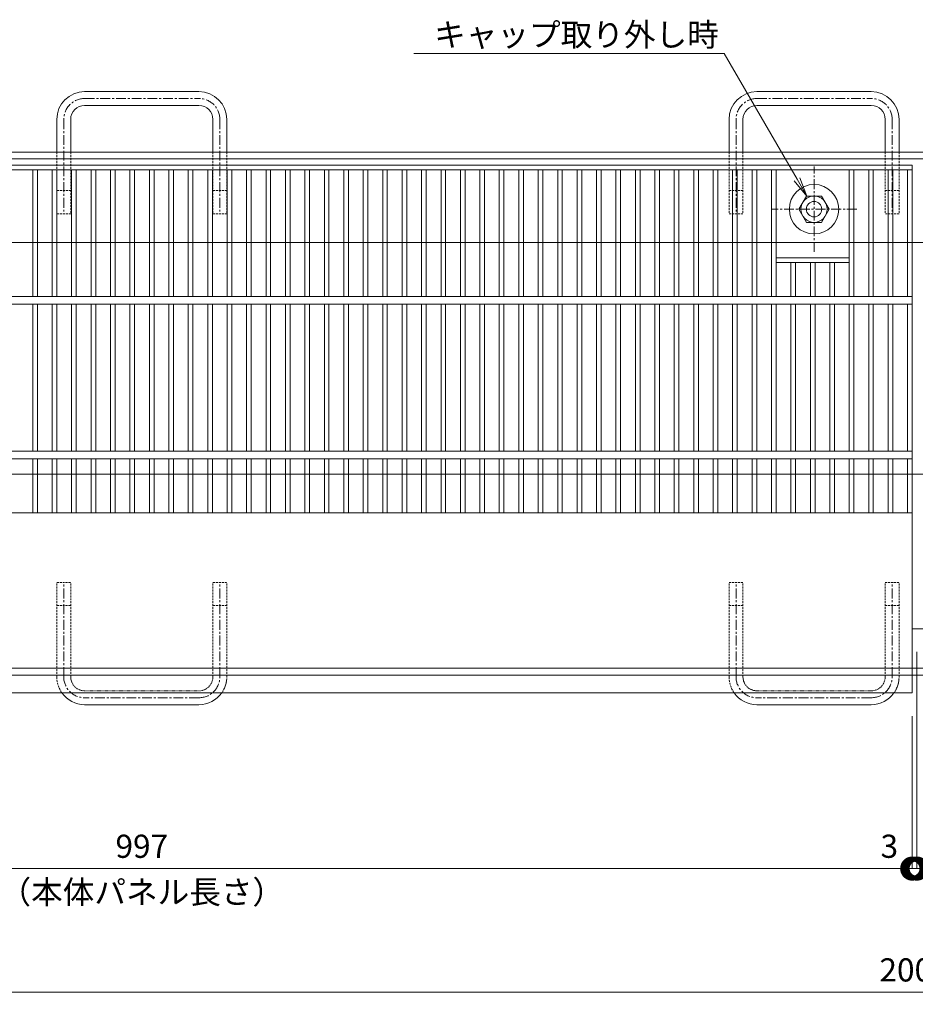
# Model space of a CAD drawing. Units: millimetres. Extents: x 1016 to 3031, y 383 to 1860.
# Drawn here: x 1445 to 2024, y 1223 to 1860 of the extents above; entities that cross this region are included whole.
import ezdxf
from ezdxf import colors
from ezdxf.entities.mleader import LeaderData, LeaderLine
from ezdxf.math import Vec2, Vec3

# ---------------------------------------------------------------- set-up
doc = ezdxf.new("R2010")
doc.units = ezdxf.units.MM
doc.header["$LTSCALE"] = 0.2
doc.header["$PDMODE"] = 67
for name, pattern in [('CENTER', [50.8, 31.75, -6.35, 6.35, -6.35]), ('HIDDEN', [9.525, 6.35, -3.175]), ('JWW_DASHED2', [3.386667, 1.693333, -1.693333]), ('JWW_DASHED3', [3.386667, 2.54, -0.846667])]:
    doc.linetypes.add(name, pattern=pattern)
for name, color, linetype, lineweight in [('(KE)ねじ・ボルトナット・アンカーボルト', 2, 'Continuous', 13), ('(KE)ゴム・クッション', 4, 'Continuous', 13), ('(KE)先端カバー・固定部BOX・目地', 4, 'Continuous', 13), ('(KE)受枠・受下地(アンカーのみ)', 7, 'Continuous', 13), ('(KE)受枠・受下地(アンカー以外)', 2, 'Continuous', 13), ('(KE)寸法', 7, 'Continuous', 9), ('(KE)文字', 7, 'Continuous', 13), ('(KE)本体(パネル・カバー・ジョイントPL)', 3, 'Continuous', 13)]:
    doc.layers.add(name, color=color, linetype=linetype, lineweight=lineweight)
doc.styles.add('(K)文字_異尺度_H3.0-1.0', font='MS Gothic.ttf', dxfattribs={"height": 3})
doc.styles.add('（K)寸法_異尺度_H任意', font='romans.shx', dxfattribs={"width": 0.75, "bigfont": 'extfont2.shx'})
doc.styles.add('（K)文字_H3.0-1.0', font='MS Gothic.ttf', dxfattribs={"height": 3})
doc.dimstyles.new('kaneso異尺度対応_H3.0', dxfattribs={"dimscale": 6, "dimtxt": 3, "dimasz": 5, "dimexe": 0, "dimexo": 3, "dimgap": 1, "dimtad": 1, "dimdec": 1, "dimdsep": 46, "dimtxsty": '（K)寸法_異尺度_H任意', "dimblk": 'DOTSMALL', "dimcen": 0, "dimclrt": 2, "dimadec": 0, "dimazin": 0, "dimtfac": 1, "dimtdec": 1, "dimtmove": 1, "dimatfit": 3, "dimldrblk": 'DOTSMALL', "dimfxl": 1, "dimtfill": 1, "dimlwd": 9, "dimlwe": 9, "dimarcsym": 0})

# ---------------------------------------------------------------- blocks, each defined once
blk = doc.blocks.new('_DotSmall')
at = {"color": 0, "linetype": 'ByBlock', "const_width": 0.5}
blk.add_lwpolyline([(-0.0625, 0, 1), (0.0625, 0, 1)], format="xyb", close=True, dxfattribs=at)
blk = doc.blocks.new('*D35')
at = {"layer": '(KE)寸法', "color": 0, "lineweight": 9, "transparency": 16777216}
for p, q in [((1023.52, 1420.64), (1023.52, 1230.49)), ((3023.52, 1420.64), (3023.52, 1230.49)), ((1023.52, 1230.49), (3023.52, 1230.49))]:
    blk.add_line(p, q, dxfattribs=at)
at = {"layer": 'Defpoints', "color": 0, "transparency": 16777216}
for p in [(1023.52, 1435.64), (3023.52, 1435.64), (3023.52, 1230.49)]:
    blk.add_point(p, dxfattribs=at)
at = {"layer": '(KE)寸法', "color": 0, "lineweight": 9, "transparency": 16777216, "xscale": 25, "yscale": 25, "zscale": 25, "rotation": 180}
blk.add_blockref('_DotSmall', (1023.52, 1230.49), dxfattribs=at)
at = {"layer": '(KE)寸法', "color": 0, "lineweight": 9, "transparency": 16777216, "xscale": 25, "yscale": 25, "zscale": 25}
blk.add_blockref('_DotSmall', (3023.52, 1230.49), dxfattribs=at)
at = {"layer": '(KE)寸法', "color": 2, "transparency": 16777216, "insert": (2023.52, 1242.99), "char_height": 15, "attachment_point": 5, "style": '(K)文字_異尺度_H3.0-1.0', "bg_fill": 3, "box_fill_scale": 1.1, "bg_fill_color": 256, "bg_fill_true_color": 13158600, "bg_fill_transparency": 0}
blk.add_mtext('2000', dxfattribs=at)
blk = doc.blocks.new('*D37')
at = {"layer": '(KE)寸法', "color": 0, "lineweight": 9, "transparency": 16777216}
for p, q in [((1025.02, 1409.14), (1025.02, 1310.49)), ((2022.02, 1409.14), (2022.02, 1310.49)), ((1025.02, 1310.49), (2022.02, 1310.49))]:
    blk.add_line(p, q, dxfattribs=at)
at = {"layer": 'Defpoints', "color": 0, "transparency": 16777216}
for p in [(1025.02, 1424.14), (2022.02, 1424.14), (2022.02, 1310.49)]:
    blk.add_point(p, dxfattribs=at)
at = {"layer": '(KE)寸法', "color": 0, "lineweight": 9, "transparency": 16777216, "xscale": 25, "yscale": 25, "zscale": 25, "rotation": 180}
blk.add_blockref('_DotSmall', (1025.02, 1310.49), dxfattribs=at)
at = {"layer": '(KE)寸法', "color": 0, "lineweight": 9, "transparency": 16777216, "xscale": 25, "yscale": 25, "zscale": 25}
blk.add_blockref('_DotSmall', (2022.02, 1310.49), dxfattribs=at)
at = {"layer": '(KE)寸法', "color": 2, "transparency": 16777216, "insert": (1523.52, 1322.99), "char_height": 15, "attachment_point": 5, "style": '(K)文字_異尺度_H3.0-1.0', "bg_fill": 3, "box_fill_scale": 1.1, "bg_fill_color": 256, "bg_fill_true_color": 13158600, "bg_fill_transparency": 0}
blk.add_mtext('997', dxfattribs=at)
blk = doc.blocks.new('*D38')
at = {"layer": '(KE)寸法', "color": 0, "lineweight": 9, "transparency": 16777216}
for p, q in [((2025.01, 1450.64), (2025.01, 1310.49)), ((2022.02, 1409.14), (2022.02, 1310.49)), ((2022.02, 1310.49), (1997.02, 1310.49)), ((2022.02, 1310.49), (2025.01, 1310.49)), ((2025.01, 1310.49), (2050.01, 1310.49))]:
    blk.add_line(p, q, dxfattribs=at)
at = {"layer": 'Defpoints', "color": 0, "transparency": 16777216}
for p in [(2025.01, 1465.64), (2022.02, 1424.14), (2025.01, 1310.49)]:
    blk.add_point(p, dxfattribs=at)
at = {"layer": '(KE)寸法', "color": 0, "lineweight": 9, "transparency": 16777216, "xscale": 25, "yscale": 25, "zscale": 25, "rotation": 180}
blk.add_blockref('_DotSmall', (2025.01, 1310.49), dxfattribs=at)
at = {"layer": '(KE)寸法', "color": 2, "transparency": 16777216, "insert": (2007.2, 1322.99), "char_height": 15, "attachment_point": 5, "style": '(K)文字_異尺度_H3.0-1.0', "bg_fill": 3, "box_fill_scale": 1.1, "bg_fill_color": 256, "bg_fill_true_color": 13158600, "bg_fill_transparency": 0}
blk.add_mtext('3', dxfattribs=at)
at = {"layer": '(KE)寸法', "color": 0, "lineweight": 9, "transparency": 16777216, "xscale": 25, "yscale": 25, "zscale": 25}
blk.add_blockref('_DotSmall', (2022.02, 1310.49), dxfattribs=at)
blk = doc.blocks.new('_Open')
at = {"color": 0, "linetype": 'ByBlock', "lineweight": -2}
for p, q in [((-1, 0.167), (0, 0)), ((-1, -0.167), (0, 0)), ((0, 0), (-1, 0))]:
    blk.add_line(p, q, dxfattribs=at)
blk = doc.blocks.new('*D39')
at = {"layer": '(KE)寸法', "color": 0, "lineweight": 9, "transparency": 16777216}
for p, q in [((2025.06, 1450.64), (2025.06, 1310.49)), ((2025.06, 1310.49), (2498.52, 1310.49))]:
    blk.add_line(p, q, dxfattribs=at)
at = {"layer": 'Defpoints', "color": 0, "transparency": 16777216}
for p in [(2025.06, 1465.64), (2523.52, 1416.54), (2523.52, 1310.49)]:
    blk.add_point(p, dxfattribs=at)
at = {"layer": '(KE)寸法', "color": 0, "lineweight": 9, "transparency": 16777216, "xscale": 25, "yscale": 25, "zscale": 25, "rotation": 180}
blk.add_blockref('_DotSmall', (2025.06, 1310.49), dxfattribs=at)
at = {"layer": '(KE)寸法', "color": 0, "lineweight": 9, "transparency": 16777216, "xscale": 25, "yscale": 25, "zscale": 25}
blk.add_blockref('_Open', (2523.52, 1310.49), dxfattribs=at)
at = {"layer": '(KE)寸法', "color": 2, "transparency": 16777216, "insert": (2261.79, 1322.99), "char_height": 15, "width": 28.9286, "attachment_point": 5, "style": '(K)文字_異尺度_H3.0-1.0', "bg_fill": 3, "box_fill_scale": 1.1, "bg_fill_color": 256, "bg_fill_true_color": 13158600, "bg_fill_transparency": 0}
blk.add_mtext('997', dxfattribs=at)

msp = doc.modelspace()

# ---------------------------------------------------------------- linework, layer by layer
at = {"layer": '(KE)ねじ・ボルトナット・アンカーボルト', "linetype": 'CENTER'}
for p, q in [((1958.52, 1709.5), (1958.52, 1764.78)), ((1958.52, 1709.5), (1958.52, 1764.78)), ((1986.16, 1737.14), (1930.89, 1737.14))]:
    msp.add_line(p, q, dxfattribs=at)
at = {"layer": '(KE)ねじ・ボルトナット・アンカーボルト'}
for p, q in [((1948.71, 1737.14), (1953.62, 1745.64)), ((1953.62, 1745.64), (1963.43, 1745.64)), ((1963.43, 1745.64), (1968.34, 1737.14)), ((1953.62, 1728.64), (1948.71, 1737.14)), ((1968.34, 1737.14), (1963.43, 1728.64)), ((1963.43, 1728.64), (1953.62, 1728.64))]:
    msp.add_line(p, q, dxfattribs=at)
for radius in [8.5, 5]:
    msp.add_circle((1958.52, 1737.14), radius, dxfattribs=at)
at = {"layer": '(KE)ゴム・クッション', "color": 6}
for p, q in [((2022.02, 1565.64), (3023.52, 1565.64)), ((2022.02, 1465.64), (3023.52, 1465.64))]:
    msp.add_line(p, q, dxfattribs=at)
at = {"layer": '(KE)先端カバー・固定部BOX・目地'}
for p, q in [((1025.02, 1540.64), (2022.02, 1540.64)), ((2022.02, 1540.64), (2022.02, 1424.14)), ((1025.02, 1424.14), (2022.02, 1424.14))]:
    msp.add_line(p, q, dxfattribs=at)
at = {"layer": '(KE)受枠・受下地(アンカーのみ)', "color": 2}
for p, q in [((1486.52, 1813.24), (1560.52, 1813.24)), ((1921.52, 1813.24), (1995.52, 1813.24)), ((1560.52, 1804.24), (1486.52, 1804.24)), ((1995.52, 1804.24), (1921.52, 1804.24)), ((1468.52, 1795.24), (1468.52, 1774.14)), ((1477.52, 1774.14), (1477.52, 1795.24)), ((1569.52, 1774.14), (1569.52, 1795.24)), ((1578.52, 1774.14), (1578.52, 1795.24)), ((1903.52, 1795.24), (1903.52, 1774.14)), ((1912.52, 1774.14), (1912.52, 1795.24)), ((2004.52, 1774.14), (2004.52, 1795.24)), ((2013.52, 1774.14), (2013.52, 1795.24)), ((1560.52, 1416.54), (1486.52, 1416.54)), ((1995.52, 1416.54), (1921.52, 1416.54))]:
    msp.add_line(p, q, dxfattribs=at)
at = {"layer": '(KE)受枠・受下地(アンカーのみ)', "color": 2, "linetype": 'CENTER'}
for p, q in [((1486.52, 1808.74), (1560.52, 1808.74)), ((1921.52, 1808.74), (1995.52, 1808.74)), ((1473.02, 1795.24), (1473.02, 1734.14)), ((1574.02, 1795.24), (1574.02, 1734.14)), ((1908.02, 1795.24), (1908.02, 1734.14)), ((2009.02, 1795.24), (2009.02, 1734.14)), ((1473.02, 1434.54), (1473.02, 1495.64)), ((1574.02, 1434.54), (1574.02, 1495.64)), ((1908.02, 1434.54), (1908.02, 1495.64)), ((2009.02, 1434.54), (2009.02, 1495.64)), ((1560.52, 1421.04), (1486.52, 1421.04)), ((1995.52, 1421.04), (1921.52, 1421.04))]:
    msp.add_line(p, q, dxfattribs=at)
at = {"layer": '(KE)受枠・受下地(アンカーのみ)', "color": 2, "linetype": 'HIDDEN'}
for p, q in [((1468.52, 1774.14), (1468.52, 1734.14)), ((1477.52, 1774.14), (1477.52, 1734.14)), ((1569.52, 1774.14), (1569.52, 1734.14)), ((1578.52, 1774.14), (1578.52, 1734.14)), ((1903.52, 1774.14), (1903.52, 1734.14)), ((1912.52, 1774.14), (1912.52, 1734.14)), ((2004.52, 1774.14), (2004.52, 1734.14)), ((2013.52, 1774.14), (2013.52, 1734.14)), ((1477.52, 1749.14), (1468.52, 1749.14)), ((1578.52, 1749.14), (1569.52, 1749.14)), ((1912.52, 1749.14), (1903.52, 1749.14)), ((2013.52, 1749.14), (2004.52, 1749.14)), ((1477.52, 1734.14), (1468.52, 1734.14)), ((1578.52, 1734.14), (1569.52, 1734.14)), ((1912.52, 1734.14), (1903.52, 1734.14)), ((2013.52, 1734.14), (2004.52, 1734.14)), ((1468.52, 1434.54), (1468.52, 1495.64)), ((1468.52, 1495.64), (1477.52, 1495.64)), ((1477.52, 1434.54), (1477.52, 1495.64)), ((1569.52, 1495.64), (1578.52, 1495.64)), ((1569.52, 1434.54), (1569.52, 1495.64)), ((1578.52, 1434.54), (1578.52, 1495.64)), ((1903.52, 1434.54), (1903.52, 1495.64)), ((1903.52, 1495.64), (1912.52, 1495.64)), ((1912.52, 1434.54), (1912.52, 1495.64)), ((2004.52, 1495.64), (2013.52, 1495.64)), ((2004.52, 1434.54), (2004.52, 1495.64)), ((2013.52, 1434.54), (2013.52, 1495.64)), ((1468.52, 1480.64), (1477.52, 1480.64)), ((1569.52, 1480.64), (1578.52, 1480.64)), ((1903.52, 1480.64), (1912.52, 1480.64)), ((2004.52, 1480.64), (2013.52, 1480.64))]:
    msp.add_line(p, q, dxfattribs=at)
at = {"layer": '(KE)受枠・受下地(アンカーのみ)', "color": 2, "linetype": 'JWW_DASHED2', "lineweight": 9}
for p, q in [((1486.52, 1425.54), (1560.52, 1425.54)), ((1921.52, 1425.54), (1995.52, 1425.54))]:
    msp.add_line(p, q, dxfattribs=at)
at = {"layer": '(KE)受枠・受下地(アンカーのみ)', "color": 2}
for centre, radius, start, end in [((1486.52, 1795.24), 18, 90, 180), ((1560.52, 1795.24), 18, 0, 90), ((1921.52, 1795.24), 18, 90, 180), ((1995.52, 1795.24), 18, 0, 90), ((1486.52, 1795.24), 9, 90, 180), ((1560.52, 1795.24), 9, 0, 90), ((1921.52, 1795.24), 9, 90, 180), ((1995.52, 1795.24), 9, 0, 90), ((1486.52, 1434.54), 18, 215.28081, 270), ((1560.52, 1434.54), 18, 270, 324.71921), ((1921.52, 1434.54), 18, 215.28081, 270), ((1995.52, 1434.54), 18, 270, 324.71921)]:
    msp.add_arc(centre, radius, start, end, dxfattribs=at)
at = {"layer": '(KE)受枠・受下地(アンカーのみ)', "color": 2, "linetype": 'CENTER'}
for centre, start, end in [((1486.52, 1795.24), 90, 180), ((1560.52, 1795.24), 0, 90), ((1921.52, 1795.24), 90, 180), ((1995.52, 1795.24), 0, 90), ((1486.52, 1434.54), 180, 270), ((1560.52, 1434.54), 270, 0), ((1921.52, 1434.54), 180, 270), ((1995.52, 1434.54), 270, 0)]:
    msp.add_arc(centre, 13.5, start, end, dxfattribs=at)
at = {"layer": '(KE)受枠・受下地(アンカーのみ)', "color": 2, "linetype": 'HIDDEN'}
for centre in [(1486.52, 1434.54), (1921.52, 1434.54)]:
    msp.add_arc(centre, 18, 180, 215.28081, dxfattribs=at)
at = {"layer": '(KE)受枠・受下地(アンカーのみ)', "color": 2, "linetype": 'JWW_DASHED2', "lineweight": 9}
for centre, radius, start, end in [((1486.52, 1434.54), 9, 180, 270), ((1560.52, 1434.54), 9, 270, 0), ((1560.52, 1434.54), 18, 324.71921, 0), ((1921.52, 1434.54), 9, 180, 270), ((1995.52, 1434.54), 9, 270, 0), ((1995.52, 1434.54), 18, 324.71921, 0)]:
    msp.add_arc(centre, radius, start, end, dxfattribs=at)
at = {"layer": '(KE)受枠・受下地(アンカー以外)'}
for p, q in [((1023.52, 1774.14), (3023.52, 1774.14)), ((1023.52, 1769.64), (3023.52, 1769.64)), ((2022.02, 1715.64), (3023.52, 1715.64)), ((2021.02, 1565.64), (3023.52, 1565.64)), ((2021.02, 1440.14), (3023.52, 1440.14)), ((2021.02, 1435.64), (3023.52, 1435.64))]:
    msp.add_line(p, q, dxfattribs=at)
at = {"layer": '(KE)受枠・受下地(アンカー以外)', "color": 2, "linetype": 'JWW_DASHED3', "lineweight": 9}
for p, q in [((2022.02, 1715.64), (1023.52, 1715.64)), ((1023.52, 1565.64), (2021.02, 1565.64)), ((1023.52, 1440.14), (2021.02, 1440.14)), ((1023.52, 1435.64), (2021.02, 1435.64))]:
    msp.add_line(p, q, dxfattribs=at)
at = {"layer": '(KE)本体(パネル・カバー・ジョイントPL)'}
for p, q in [((2022.02, 1765.64), (1025.02, 1765.64)), ((2022.02, 1540.64), (2022.02, 1765.64)), ((2022.02, 1762.64), (1025.02, 1762.64)), ((1452.93, 1680.64), (1452.93, 1762.64)), ((1455.93, 1680.64), (1455.93, 1762.64)), ((1465.51, 1680.64), (1465.51, 1762.64)), ((1468.51, 1680.64), (1468.51, 1762.64)), ((1478.09, 1680.64), (1478.09, 1762.64)), ((1481.09, 1680.64), (1481.09, 1762.64)), ((1490.67, 1680.64), (1490.67, 1762.64)), ((1493.68, 1680.64), (1493.68, 1762.64)), ((1503.26, 1680.64), (1503.26, 1762.64)), ((1506.26, 1680.64), (1506.26, 1762.64)), ((1515.84, 1680.64), (1515.84, 1762.64)), ((1518.84, 1680.64), (1518.84, 1762.64)), ((1528.42, 1680.64), (1528.42, 1762.64)), ((1531.42, 1680.64), (1531.42, 1762.64)), ((1541, 1680.64), (1541, 1762.64)), ((1544, 1680.64), (1544, 1762.64)), ((1553.58, 1680.64), (1553.58, 1762.64)), ((1556.58, 1680.64), (1556.58, 1762.64)), ((1566.16, 1680.64), (1566.16, 1762.64)), ((1569.16, 1680.64), (1569.16, 1762.64)), ((1578.74, 1680.64), (1578.74, 1762.64)), ((1581.74, 1680.64), (1581.74, 1762.64)), ((1591.32, 1680.64), (1591.32, 1762.64)), ((1594.32, 1680.64), (1594.32, 1762.64)), ((1603.9, 1680.64), (1603.9, 1762.64)), ((1606.9, 1680.64), (1606.9, 1762.64)), ((1616.48, 1680.64), (1616.48, 1762.64)), ((1619.48, 1680.64), (1619.48, 1762.64)), ((1629.06, 1680.64), (1629.06, 1762.64)), ((1632.06, 1680.64), (1632.06, 1762.64)), ((1641.64, 1680.64), (1641.64, 1762.64)), ((1644.64, 1680.64), (1644.64, 1762.64)), ((1654.22, 1680.64), (1654.22, 1762.64)), ((1657.22, 1680.64), (1657.22, 1762.64)), ((1666.8, 1680.64), (1666.8, 1762.64)), ((1669.8, 1680.64), (1669.8, 1762.64)), ((1679.38, 1680.64), (1679.38, 1762.64)), ((1682.38, 1680.64), (1682.38, 1762.64)), ((1691.96, 1680.64), (1691.96, 1762.64)), ((1694.96, 1680.64), (1694.96, 1762.64)), ((1704.54, 1680.64), (1704.54, 1762.64)), ((1707.54, 1680.64), (1707.54, 1762.64)), ((1717.12, 1680.64), (1717.12, 1762.64)), ((1720.12, 1680.64), (1720.12, 1762.64)), ((1729.7, 1680.64), (1729.7, 1762.64)), ((1732.7, 1680.64), (1732.7, 1762.64)), ((1742.28, 1680.64), (1742.28, 1762.64)), ((1745.28, 1680.64), (1745.28, 1762.64)), ((1754.86, 1680.64), (1754.86, 1762.64)), ((1757.86, 1680.64), (1757.86, 1762.64)), ((1767.44, 1680.64), (1767.44, 1762.64)), ((1770.45, 1680.64), (1770.45, 1762.64)), ((1780.03, 1680.64), (1780.03, 1762.64)), ((1783.03, 1680.64), (1783.03, 1762.64)), ((1792.61, 1680.64), (1792.61, 1762.64)), ((1795.61, 1680.64), (1795.61, 1762.64)), ((1805.19, 1680.64), (1805.19, 1762.64)), ((1808.19, 1680.64), (1808.19, 1762.64)), ((1817.77, 1680.64), (1817.77, 1762.64)), ((1820.77, 1680.64), (1820.77, 1762.64)), ((1830.35, 1680.64), (1830.35, 1762.64)), ((1833.35, 1680.64), (1833.35, 1762.64)), ((1842.93, 1680.64), (1842.93, 1762.64)), ((1845.93, 1680.64), (1845.93, 1762.64)), ((1855.48, 1680.64), (1855.48, 1762.64)), ((1858.48, 1680.64), (1858.48, 1762.64)), ((1868.06, 1680.64), (1868.06, 1762.64)), ((1871.06, 1680.64), (1871.06, 1762.64)), ((1880.64, 1680.64), (1880.64, 1762.64)), ((1883.64, 1680.64), (1883.64, 1762.64)), ((1893.22, 1680.64), (1893.22, 1762.64)), ((1896.22, 1680.64), (1896.22, 1762.64)), ((1905.8, 1680.64), (1905.8, 1762.64)), ((1908.8, 1680.64), (1908.8, 1762.64)), ((1918.38, 1680.64), (1918.38, 1762.64)), ((1921.38, 1680.64), (1921.38, 1762.64)), ((1930.96, 1700.64), (1930.96, 1762.64)), ((1933.96, 1700.64), (1933.96, 1762.64)), ((1981.28, 1705.64), (1981.28, 1762.64)), ((1984.28, 1705.64), (1984.28, 1762.64)), ((1993.86, 1680.64), (1993.86, 1762.64)), ((1996.86, 1680.64), (1996.86, 1762.64)), ((2006.44, 1680.64), (2006.44, 1762.64)), ((2009.44, 1680.64), (2009.44, 1762.64)), ((2019.02, 1680.64), (2019.02, 1762.64)), ((1981.28, 1705.64), (1933.96, 1705.64)), ((1981.28, 1702.64), (1933.96, 1702.64)), ((1943.54, 1680.64), (1943.54, 1702.64)), ((1946.54, 1680.64), (1946.54, 1702.64)), ((1956.12, 1680.64), (1956.12, 1702.64)), ((1959.12, 1680.64), (1959.12, 1702.64)), ((1968.7, 1680.64), (1968.7, 1702.64)), ((1971.7, 1680.64), (1971.7, 1702.64)), ((1981.28, 1680.64), (1981.28, 1705.64)), ((1984.28, 1680.64), (1984.28, 1705.64)), ((1930.96, 1680.64), (1930.96, 1700.64)), ((1933.96, 1680.64), (1933.96, 1700.64)), ((1025.02, 1680.64), (2022.02, 1680.64)), ((1025.02, 1675.64), (2022.02, 1675.64)), ((1452.93, 1580.64), (1452.93, 1675.64)), ((1455.93, 1580.64), (1455.93, 1675.64)), ((1465.51, 1580.64), (1465.51, 1675.64)), ((1468.51, 1580.64), (1468.51, 1675.64)), ((1478.09, 1580.64), (1478.09, 1675.64)), ((1481.09, 1580.64), (1481.09, 1675.64)), ((1490.67, 1580.64), (1490.67, 1675.64)), ((1493.68, 1580.64), (1493.68, 1675.64)), ((1503.26, 1580.64), (1503.26, 1675.64)), ((1506.26, 1580.64), (1506.26, 1675.64)), ((1515.84, 1580.64), (1515.84, 1675.64)), ((1518.84, 1580.64), (1518.84, 1675.64)), ((1528.42, 1580.64), (1528.42, 1675.64)), ((1531.42, 1580.64), (1531.42, 1675.64)), ((1541, 1580.64), (1541, 1675.64)), ((1544, 1580.64), (1544, 1675.64)), ((1553.58, 1580.64), (1553.58, 1675.64)), ((1556.58, 1580.64), (1556.58, 1675.64)), ((1566.16, 1580.64), (1566.16, 1675.64)), ((1569.16, 1580.64), (1569.16, 1675.64)), ((1578.74, 1580.64), (1578.74, 1675.64)), ((1581.74, 1580.64), (1581.74, 1675.64)), ((1591.32, 1580.64), (1591.32, 1675.64)), ((1594.32, 1580.64), (1594.32, 1675.64)), ((1603.9, 1580.64), (1603.9, 1675.64)), ((1606.9, 1580.64), (1606.9, 1675.64)), ((1616.48, 1580.64), (1616.48, 1675.64)), ((1619.48, 1580.64), (1619.48, 1675.64)), ((1629.06, 1580.64), (1629.06, 1675.64)), ((1632.06, 1580.64), (1632.06, 1675.64)), ((1641.64, 1580.64), (1641.64, 1675.64)), ((1644.64, 1580.64), (1644.64, 1675.64)), ((1654.22, 1580.64), (1654.22, 1675.64)), ((1657.22, 1580.64), (1657.22, 1675.64)), ((1666.8, 1580.64), (1666.8, 1675.64)), ((1669.8, 1580.64), (1669.8, 1675.64)), ((1679.38, 1580.64), (1679.38, 1675.64)), ((1682.38, 1580.64), (1682.38, 1675.64)), ((1691.96, 1580.64), (1691.96, 1675.64)), ((1694.96, 1580.64), (1694.96, 1675.64)), ((1704.54, 1580.64), (1704.54, 1675.64)), ((1707.54, 1580.64), (1707.54, 1675.64)), ((1717.12, 1580.64), (1717.12, 1675.64)), ((1720.12, 1580.64), (1720.12, 1675.64)), ((1729.7, 1580.64), (1729.7, 1675.64)), ((1732.7, 1580.64), (1732.7, 1675.64)), ((1742.28, 1580.64), (1742.28, 1675.64)), ((1745.28, 1580.64), (1745.28, 1675.64)), ((1754.86, 1580.64), (1754.86, 1675.64)), ((1757.86, 1580.64), (1757.86, 1675.64)), ((1767.44, 1580.64), (1767.44, 1675.64)), ((1770.45, 1580.64), (1770.45, 1675.64)), ((1780.03, 1580.64), (1780.03, 1675.64)), ((1783.03, 1580.64), (1783.03, 1675.64)), ((1792.61, 1580.64), (1792.61, 1675.64)), ((1795.61, 1580.64), (1795.61, 1675.64)), ((1805.19, 1580.64), (1805.19, 1675.64)), ((1808.19, 1580.64), (1808.19, 1675.64)), ((1817.77, 1580.64), (1817.77, 1675.64)), ((1820.77, 1580.64), (1820.77, 1675.64)), ((1830.35, 1580.64), (1830.35, 1675.64)), ((1833.35, 1580.64), (1833.35, 1675.64)), ((1842.93, 1580.64), (1842.93, 1675.64)), ((1845.93, 1580.64), (1845.93, 1675.64)), ((1855.48, 1580.64), (1855.48, 1675.64)), ((1858.48, 1580.64), (1858.48, 1675.64)), ((1868.06, 1580.64), (1868.06, 1675.64)), ((1871.06, 1580.64), (1871.06, 1675.64)), ((1880.64, 1580.64), (1880.64, 1675.64)), ((1883.64, 1580.64), (1883.64, 1675.64)), ((1893.22, 1580.64), (1893.22, 1675.64)), ((1896.22, 1580.64), (1896.22, 1675.64)), ((1905.8, 1580.64), (1905.8, 1675.64)), ((1908.8, 1580.64), (1908.8, 1675.64)), ((1918.38, 1580.64), (1918.38, 1675.64)), ((1921.38, 1580.64), (1921.38, 1675.64)), ((1930.96, 1580.64), (1930.96, 1675.64)), ((1933.96, 1580.64), (1933.96, 1675.64)), ((1943.54, 1580.64), (1943.54, 1675.64)), ((1946.54, 1580.64), (1946.54, 1675.64)), ((1956.12, 1580.64), (1956.12, 1675.64)), ((1959.12, 1580.64), (1959.12, 1675.64)), ((1968.7, 1580.64), (1968.7, 1675.64)), ((1971.7, 1580.64), (1971.7, 1675.64)), ((1981.28, 1580.64), (1981.28, 1675.64)), ((1984.28, 1580.64), (1984.28, 1675.64)), ((1993.86, 1580.64), (1993.86, 1675.64)), ((1996.86, 1580.64), (1996.86, 1675.64)), ((2006.44, 1580.64), (2006.44, 1675.64)), ((2009.44, 1580.64), (2009.44, 1675.64)), ((2019.02, 1580.64), (2019.02, 1675.64)), ((1025.02, 1580.64), (2022.02, 1580.64)), ((1025.02, 1575.64), (2022.02, 1575.64)), ((1452.93, 1540.64), (1452.93, 1575.64)), ((1455.93, 1540.64), (1455.93, 1575.64)), ((1465.51, 1540.64), (1465.51, 1575.64)), ((1468.51, 1540.64), (1468.51, 1575.64)), ((1478.09, 1540.64), (1478.09, 1575.64)), ((1481.09, 1540.64), (1481.09, 1575.64)), ((1490.67, 1540.64), (1490.67, 1575.64)), ((1493.68, 1540.64), (1493.68, 1575.64)), ((1503.26, 1540.64), (1503.26, 1575.64)), ((1506.26, 1540.64), (1506.26, 1575.64)), ((1515.84, 1540.64), (1515.84, 1575.64)), ((1518.84, 1540.64), (1518.84, 1575.64)), ((1528.42, 1540.64), (1528.42, 1575.64)), ((1531.42, 1540.64), (1531.42, 1575.64)), ((1541, 1540.64), (1541, 1575.64)), ((1544, 1540.64), (1544, 1575.64)), ((1553.58, 1540.64), (1553.58, 1575.64)), ((1556.58, 1540.64), (1556.58, 1575.64)), ((1566.16, 1540.64), (1566.16, 1575.64)), ((1569.16, 1540.64), (1569.16, 1575.64)), ((1578.74, 1540.64), (1578.74, 1575.64)), ((1581.74, 1540.64), (1581.74, 1575.64)), ((1591.32, 1540.64), (1591.32, 1575.64)), ((1594.32, 1540.64), (1594.32, 1575.64)), ((1603.9, 1540.64), (1603.9, 1575.64)), ((1606.9, 1540.64), (1606.9, 1575.64)), ((1616.48, 1540.64), (1616.48, 1575.64)), ((1619.48, 1540.64), (1619.48, 1575.64)), ((1629.06, 1540.64), (1629.06, 1575.64)), ((1632.06, 1540.64), (1632.06, 1575.64)), ((1641.64, 1540.64), (1641.64, 1575.64)), ((1644.64, 1540.64), (1644.64, 1575.64)), ((1654.22, 1540.64), (1654.22, 1575.64)), ((1657.22, 1540.64), (1657.22, 1575.64)), ((1666.8, 1540.64), (1666.8, 1575.64)), ((1669.8, 1540.64), (1669.8, 1575.64)), ((1679.38, 1540.64), (1679.38, 1575.64)), ((1682.38, 1540.64), (1682.38, 1575.64)), ((1691.96, 1540.64), (1691.96, 1575.64)), ((1694.96, 1540.64), (1694.96, 1575.64)), ((1704.54, 1540.64), (1704.54, 1575.64)), ((1707.54, 1540.64), (1707.54, 1575.64)), ((1717.12, 1540.64), (1717.12, 1575.64)), ((1720.12, 1540.64), (1720.12, 1575.64)), ((1729.7, 1540.64), (1729.7, 1575.64)), ((1732.7, 1540.64), (1732.7, 1575.64)), ((1742.28, 1540.64), (1742.28, 1575.64)), ((1745.28, 1540.64), (1745.28, 1575.64)), ((1754.86, 1540.64), (1754.86, 1575.64)), ((1757.86, 1540.64), (1757.86, 1575.64)), ((1767.44, 1540.64), (1767.44, 1575.64)), ((1770.45, 1540.64), (1770.45, 1575.64)), ((1780.03, 1540.64), (1780.03, 1575.64)), ((1783.03, 1540.64), (1783.03, 1575.64)), ((1792.61, 1540.64), (1792.61, 1575.64)), ((1795.61, 1540.64), (1795.61, 1575.64)), ((1805.19, 1540.64), (1805.19, 1575.64)), ((1808.19, 1540.64), (1808.19, 1575.64)), ((1817.77, 1540.64), (1817.77, 1575.64)), ((1820.77, 1540.64), (1820.77, 1575.64)), ((1830.35, 1540.64), (1830.35, 1575.64)), ((1833.35, 1540.64), (1833.35, 1575.64)), ((1842.93, 1540.64), (1842.93, 1575.64)), ((1845.93, 1540.64), (1845.93, 1575.64)), ((1855.48, 1540.64), (1855.48, 1575.64)), ((1858.48, 1540.64), (1858.48, 1575.64)), ((1868.06, 1540.64), (1868.06, 1575.64)), ((1871.06, 1540.64), (1871.06, 1575.64)), ((1880.64, 1540.64), (1880.64, 1575.64)), ((1883.64, 1540.64), (1883.64, 1575.64)), ((1893.22, 1540.64), (1893.22, 1575.64)), ((1896.22, 1540.64), (1896.22, 1575.64)), ((1905.8, 1540.64), (1905.8, 1575.64)), ((1908.8, 1540.64), (1908.8, 1575.64)), ((1918.38, 1540.64), (1918.38, 1575.64)), ((1921.38, 1540.64), (1921.38, 1575.64)), ((1930.96, 1540.64), (1930.96, 1575.64)), ((1933.96, 1540.64), (1933.96, 1575.64)), ((1943.54, 1540.64), (1943.54, 1575.64)), ((1946.54, 1540.64), (1946.54, 1575.64)), ((1956.12, 1540.64), (1956.12, 1575.64)), ((1959.12, 1540.64), (1959.12, 1575.64)), ((1968.7, 1540.64), (1968.7, 1575.64)), ((1971.7, 1540.64), (1971.7, 1575.64)), ((1981.28, 1540.64), (1981.28, 1575.64)), ((1984.28, 1540.64), (1984.28, 1575.64)), ((1993.86, 1540.64), (1993.86, 1575.64)), ((1996.86, 1540.64), (1996.86, 1575.64)), ((2006.44, 1540.64), (2006.44, 1575.64)), ((2009.44, 1540.64), (2009.44, 1575.64)), ((2019.02, 1540.64), (2019.02, 1575.64))]:
    msp.add_line(p, q, dxfattribs=at)
msp.add_circle((1958.52, 1737.14), 16, dxfattribs=at)

# ---------------------------------------------------------------- leaders
at = {"layer": '(KE)文字'}
ml = msp.add_multileader_mtext('Standard', dxfattribs=at)
ml.set_content('{\\C256;キャップ取り外し時}', color=256, style='(K)文字_異尺度_H3.0-1.0')
ml.set_leader_properties(linetype='ByLayer', lineweight=9)
ml.set_arrow_properties(name='OPEN')
ml.build(insert=Vec2(0, 0))
ml.multileader.update_dxf_attribs({"has_dogleg": 0, "text_left_attachment_type": 5, "text_right_attachment_type": 5, "arrow_head_size": 12.5, "scale": 5})
ctx = ml.context
ctx.base_point, ctx.scale, ctx.char_height, ctx.arrow_head_size, ctx.landing_gap_size, ctx.plane_origin = Vec3(1697.68, 1837.95), 5, 15, 12.5, 15, Vec3(1952.62, 1847.59)
ctx.left_attachment, ctx.right_attachment = 5, 5
notes = []
notes.append((ctx, [(0, (1, 1, 0), (1940.45, 1837.95), (-1, 0), 40, [(0, [(1953.74, 1745.64)], 0, [])])]))
ctx.mtext.insert, ctx.mtext.flow_direction = Vec3(1712.68, 1857.55), 5
for ctx, leaders in notes:
    for number, flags, end, landing, length, lines in leaders:
        leader = LeaderData()
        leader.index, (leader.has_last_leader_line, leader.has_dogleg_vector, leader.attachment_direction) = number, flags
        leader.last_leader_point, leader.dogleg_vector, leader.dogleg_length = Vec3(end), Vec3(landing), length
        for number, points, colour, breaks in lines:
            line = LeaderLine()
            line.index, line.vertices, line.color, line.breaks = number, Vec3.list(points), colors.encode_raw_color(colour), breaks
            leader.lines.append(line)
        ctx.leaders.append(leader)

# ---------------------------------------------------------------- next in the draw order: dimensions: what is measured, and where the dimension line sits
at = {"layer": '(KE)寸法'}
dim = msp.add_linear_dim(base=(3023.52, 1230.49), p1=(1023.52, 1435.64), p2=(3023.52, 1435.64), dimstyle='kaneso異尺度対応_H3.0', override={"dimtxsty": '(K)文字_異尺度_H3.0-1.0'}, dxfattribs=at)
dim.commit()
dim.dimension.update_dxf_attribs({"geometry": '*D35', "text_midpoint": (2023.52, 1242.99)})

# ---------------------------------------------------------------- next in the draw order: dimensions: what is measured, and where the dimension line sits
dim = msp.add_linear_dim(base=(2022.02, 1310.49), p1=(1025.02, 1424.14), p2=(2022.02, 1424.14), dimstyle='kaneso異尺度対応_H3.0', override={"dimtxsty": '(K)文字_異尺度_H3.0-1.0'}, dxfattribs=at)
dim.commit()
dim.dimension.update_dxf_attribs({"geometry": '*D37', "text_midpoint": (1523.52, 1322.99)})

# ---------------------------------------------------------------- next in the draw order: texts
at = {"layer": '(KE)文字', "insert": (1523.52, 1302.79), "char_height": 15, "width": 178.9624, "attachment_point": 2, "style": '（K)文字_H3.0-1.0'}
msp.add_mtext('（本体パネル長さ）', dxfattribs=at)

# ---------------------------------------------------------------- next in the draw order: dimensions: what is measured, and where the dimension line sits
at = {"layer": '(KE)寸法'}
dim = msp.add_linear_dim(base=(2025.01, 1310.49), p1=(2022.02, 1424.14), p2=(2025.01, 1465.64), dimstyle='kaneso異尺度対応_H3.0', override={"dimtxsty": '(K)文字_異尺度_H3.0-1.0'}, dxfattribs=at)
dim.commit()
dim.dimension.update_dxf_attribs({"geometry": '*D38', "text_midpoint": (2007.2, 1310.49), "dimtype": 160})

# ---------------------------------------------------------------- next in the draw order: dimensions: what is measured, and where the dimension line sits
dim = msp.add_linear_dim(base=(2523.52, 1310.49), p1=(2025.06, 1465.64), p2=(2523.52, 1416.54), text='997', dimstyle='kaneso異尺度対応_H3.0', override={"dimtxsty": '(K)文字_異尺度_H3.0-1.0', "dimblk1": 'DotSmall', "dimblk2": 'Open', "dimsah": 1, "dimse2": 1}, dxfattribs=at)
dim.commit()
dim.dimension.update_dxf_attribs({"geometry": '*D39', "text_midpoint": (2261.79, 1322.99)})

doc.saveas('drawing.dxf')
